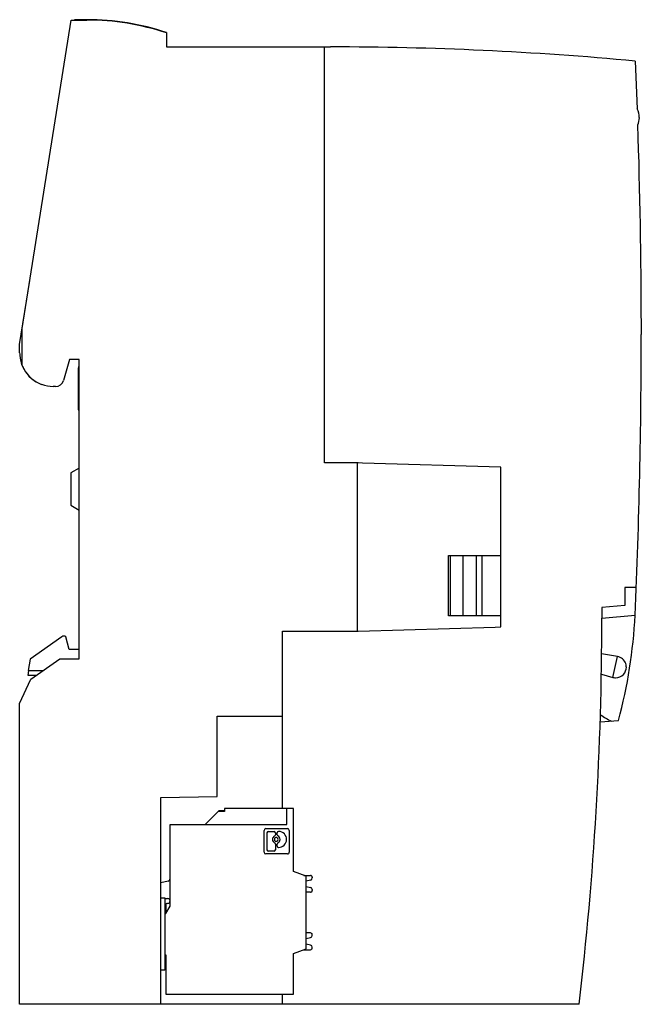
# Model space of a CAD drawing. Extents: x 0 to 74, y 0 to 117.
import ezdxf

# ---------------------------------------------------------------- set-up
doc = ezdxf.new("R2010")
doc.units = 0
doc.layers.add('DEFAULT_255_2_778', color=255, linetype='CONTINUOUS')

msp = doc.modelspace()

# ---------------------------------------------------------------- linework, layer by layer
at = {"layer": 'DEFAULT_255_2_778'}
for p, q in [((0.47, 80.22), (6.29, 116.93)), ((6.29, 116.93), (8.17, 116.93)), ((16.63, 115.72), (16.63, 115.72)), ((16.64, 115.71), (16.64, 115.71)), ((17.67, 115.43), (17.67, 113.73)), ((17.67, 113.73), (37.17, 113.73)), ((36.47, 64.23), (36.47, 113.73)), ((73.46, 112.05), (73.69, 106.36)), ((0.17, 78.33), (1.38, 85.93)), ((0.47, 75.82), (0.47, 80.22)), ((0.17, 77.33), (0.17, 78.33)), ((6.1, 76.53), (5.39, 74.06)), ((7.27, 76.53), (6.1, 76.53)), ((7.27, 40.93), (7.27, 76.53)), ((7.17, 75.47), (7.27, 75.82)), ((7.17, 70.59), (7.17, 75.47)), ((4.43, 73.33), (4.17, 73.33)), ((7.27, 70.49), (7.17, 70.59)), ((7.27, 63.63), (6.27, 63.05)), ((40.47, 64.23), (36.47, 64.23)), ((40.36, 64.23), (40.36, 44.23)), ((40.98, 64.22), (40.47, 64.23)), ((57.47, 63.73), (40.98, 64.22)), ((57.47, 44.73), (57.47, 63.73)), ((6.27, 63.05), (6.27, 59.21)), ((6.27, 59.21), (7.27, 58.63)), ((51.23, 46.03), (51.23, 53.23)), ((51.23, 53.23), (57.47, 53.23)), ((51.46, 46.03), (51.46, 53.23)), ((52.97, 46.03), (52.97, 53.23)), ((54.57, 46.03), (54.57, 53.23)), ((55.22, 46.03), (55.22, 53.23)), ((73.57, 49.41), (72.2, 49.41)), ((72.2, 49.41), (72.2, 47.29)), ((72.2, 47.29), (69.47, 47.04)), ((69.47, 47.04), (69.47, 45.77)), ((57.47, 46.03), (51.23, 46.03)), ((69.47, 45.77), (73.43, 46.11)), ((40.47, 44.23), (56.76, 44.7)), ((56.76, 44.7), (57.47, 44.73)), ((5.21, 43.56), (1.42, 40.9)), ((6.07, 42.03), (5.66, 43.56)), ((31.47, 23.13), (31.47, 44.23)), ((31.47, 44.23), (40.47, 44.23)), ((7.27, 42.03), (6.07, 42.03)), ((71.33, 41.21), (69.45, 41.51)), ((70.8, 38.73), (71.33, 41.21)), ((1.42, 40.9), (1.17, 39.53)), ((1.52, 38.52), (4.97, 40.93)), ((4.97, 40.93), (7.27, 40.93)), ((1.17, 38.93), (1.27, 39.53)), ((1.17, 39.53), (2.97, 39.53)), ((2.12, 38.93), (1.17, 38.93)), ((69.42, 39.09), (70.8, 38.73)), ((0.17, 35.62), (1.52, 38.52)), ((0.17, -0.17), (0.17, 35.62)), ((23.67, 24.55), (23.67, 34.13)), ((23.67, 34.13), (31.47, 34.13)), ((69.28, 33.42), (71.45, 33.6)), ((16.97, 24.43), (23.67, 24.55)), ((16.97, -0.17), (16.97, 24.43)), ((22.27, 21.23), (23.92, 22.87)), ((24.57, 22.76), (23.8, 22.76)), ((23.92, 22.87), (24.57, 22.87)), ((32.77, 23.13), (24.57, 23.13)), ((24.57, 23.13), (24.57, 22.76)), ((31.97, 21.23), (31.97, 23.13)), ((32.77, 15.62), (32.77, 23.13)), ((18.07, 11.49), (18.07, 21.23)), ((18.07, 21.23), (31.97, 21.23)), ((29.27, 17.94), (29.27, 20.52)), ((29.48, 20.73), (32.06, 20.73)), ((29.62, 18.21), (29.62, 20.24)), ((29.77, 20.4), (30.45, 20.4)), ((30.61, 20.24), (30.61, 20)), ((30.83, 20), (30.83, 20.24)), ((32.27, 20.52), (32.27, 17.94)), ((30.49, 19.45), (30.49, 19.45)), ((30.61, 18.9), (30.61, 18.21)), ((30.83, 18.66), (30.83, 18.9)), ((32.06, 17.73), (29.48, 17.73)), ((30.45, 18.05), (29.77, 18.05)), ((34.27, 15.08), (32.77, 15.62)), ((17.84, 14.48), (16.97, 14.28)), ((34.01, 15.17), (34.79, 15.17)), ((34.27, 6.42), (34.27, 15.08)), ((34.8, 14.61), (34.27, 14.5)), ((34.99, 14.97), (34.99, 14.86)), ((34.27, 13.85), (34.8, 13.73)), ((34.79, 13.17), (34.27, 13.17)), ((34.99, 13.49), (34.99, 13.37)), ((16.97, 12.5), (17.47, 12.5)), ((17.47, 12.5), (17.47, 3.9)), ((17.47, 12.42), (17.76, 12.43)), ((17.47, 10.63), (17.57, 10.63)), ((17.57, 11.63), (17.57, 10.63)), ((17.57, 10.63), (18.07, 11.49)), ((34.79, 8.32), (34.27, 8.32)), ((34.27, 7.65), (34.8, 7.76)), ((34.99, 8.01), (34.99, 8.12)), ((32.77, 5.87), (34.27, 6.42)), ((32.77, 1.03), (32.77, 5.87)), ((34.01, 6.32), (34.79, 6.32)), ((34.8, 6.88), (34.27, 7)), ((34.99, 6.52), (34.99, 6.64)), ((17.47, 5.73), (17.57, 5.73)), ((17.47, 4.83), (17.57, 4.83)), ((17.57, 5.73), (17.57, 1.03)), ((17.47, 3.9), (16.97, 3.9)), ((17.57, 1.03), (32.77, 1.03)), ((31.47, -0.17), (31.47, 1.03)), ((66.77, -0.17), (0.17, -0.17))]:
    msp.add_line(p, q, dxfattribs=at)
for centre, radius, start, end in [((8.19, 86.96), 30.01, 92.6212, 92.8456), ((8.19, 86.97), 30, 90, 92.6212), ((8.17, 86.93), 30, 71.538, 90.0014), ((8.19, 86.97), 30, 71.5792, 89.9999), ((37.17, -277.78), 391.51, 84.6814, 89.9999), ((71.63, 105.33), 2.3, 359.9978, 26.6127), ((71.64, 105.33), 2.3, 337.3526, 359.3992), ((-675.83, 79.43), 750.01, 0.0962, 1.91145), ((71.64, 105.33), 2.3, 359.3967, 0.0005), ((-675.49, 79.43), 749.67, 0.00771, 0.0962), ((-675.72, 79.43), 749.89, 357.45368, 0.00776), ((4.18, 77.33), 4.01, 180.0023, 184.2749), ((4.17, 77.33), 4, 184.2853, 218.0076), ((4.18, 77.32), 4, 202.0734, 209.2937), ((4.17, 77.32), 3.99, 209.3218, 249.6657), ((4.17, 77.33), 4, 217.9952, 240.9443), ((4.43, 74.33), 1, 270.0086, 344.0054), ((4.17, 77.32), 3.98, 249.6648, 270.0174), ((-322.07, 45.77), 391.54, 353.2624, 359.9998), ((15.49, 48.85), 58, 344.7588, 357.2992), ((5.44, 43.23), 0.399, 89.976, 125.0958), ((5.44, 43.23), 0.399, 56.3465, 89.7842), ((5.44, 43.22), 0.409, 89.7735, 90), ((71.12, 39.95), 1.27, 18.9407, 80.8189), ((71.12, 39.95), 1.27, 317.0644, 0.0074), ((71.12, 39.95), 1.27, 3.6921, 18.9528), ((71.12, 39.95), 1.27, 359.9998, 3.6882), ((71.12, 39.95), 1.27, 255.1805, 264.7329), ((71.12, 39.95), 1.27, 264.7367, 270.0003), ((71.12, 39.95), 1.27, 269.9993, 317.0644), ((73.67, 40.38), 7.5, 234.3788, 246.0089), ((29.48, 20.52), 0.211, 90.0267, 179.9733), ((29.77, 20.24), 0.159, 90.2188, 179.7811), ((30.45, 20.24), 0.159, 0.2188, 89.7812), ((30.45, 20), 0.159, 295.9615, 359.8758), ((30.99, 20.24), 0.159, 90.2187, 179.7812), ((30.99, 20), 0.158, 180.0843, 244.0784), ((31, 19.43), 0.97, 89.2606, 90.0006), ((31, 19.45), 0.948, 44.0608, 89.3115), ((31, 19.45), 0.948, 359.9276, 44.2163), ((32.06, 20.52), 0.211, 0.0094, 89.9907), ((30.72, 19.45), 0.457, 115.9035, 179.968), ((30.72, 19.45), 0.457, 180.0146, 244.1139), ((30.72, 19.45), 0.228, 119.9899, 180.01), ((30.72, 19.45), 0.228, 179.9916, 240.0335), ((30.45, 18.9), 0.159, 0.1465, 63.9799), ((30.72, 19.45), 0.228, 89.9822, 119.9603), ((30.72, 19.45), 0.228, 239.9731, 270.0142), ((30.72, 19.45), 0.228, 60.0397, 90.0178), ((30.72, 19.45), 0.228, 269.9858, 300.0269), ((30.72, 19.45), 0.229, 0.0204, 59.9797), ((30.72, 19.45), 0.228, 299.9969, 359.9779), ((30.99, 18.9), 0.159, 115.9802, 179.8934), ((30.72, 19.45), 0.457, 0.032, 64.0965), ((30.72, 19.45), 0.457, 295.8861, 359.9854), ((31, 19.45), 0.948, 269.928, 314.226), ((31, 19.45), 0.948, 314.0707, 359.3122), ((30.98, 19.45), 0.97, 359.2606, 0.0006), ((29.48, 17.94), 0.211, 180.0093, 269.9906), ((29.77, 18.21), 0.159, 180.2188, 269.7812), ((30.45, 18.21), 0.159, 270.2189, 359.7811), ((30.99, 18.66), 0.159, 180.2187, 269.7813), ((32.06, 17.94), 0.211, 269.992, 0.0081), ((17.77, 14.78), 0.3, 282.9493, 359.9992), ((34.79, 14.97), 0.201, 45.1553, 89.9908), ((34.74, 14.86), 0.25, 282.4956, 0.0131), ((34.79, 14.97), 0.199, 359.8453, 45.0493), ((34.79, 13.37), 0.199, 269.8453, 315.0493), ((34.74, 13.49), 0.25, 359.9819, 77.5323), ((34.79, 13.37), 0.201, 315.1827, 359.9226), ((17.77, 11.63), 0.199, 134.9508, 180.1547), ((17.77, 11.63), 0.201, 89.9875, 134.8379), ((17.77, 12.13), 0.302, 90.0019, 92.4731), ((17.77, 12.13), 0.3, 31.6696, 89.9847), ((17.77, 12.13), 0.3, 269.9839, 330.863), ((17.77, 12.13), 0.3, 359.9846, 31.6708), ((17.77, 12.13), 0.301, 330.8683, 359.6115), ((17.77, 12.13), 0.304, 359.611, 359.9944), ((34.79, 8.12), 0.2, 45.023, 90.1231), ((34.79, 8.12), 0.201, 0.0979, 44.7965), ((34.74, 8.01), 0.25, 282.4691, 0.0397), ((34.79, 6.52), 0.2, 269.9993, 314.9238), ((34.74, 6.64), 0.25, 359.9741, 77.5401), ((34.79, 6.52), 0.199, 314.9232, 0.1537)]:
    msp.add_arc(centre, radius, start, end, dxfattribs=at)

doc.saveas('drawing.dxf')
